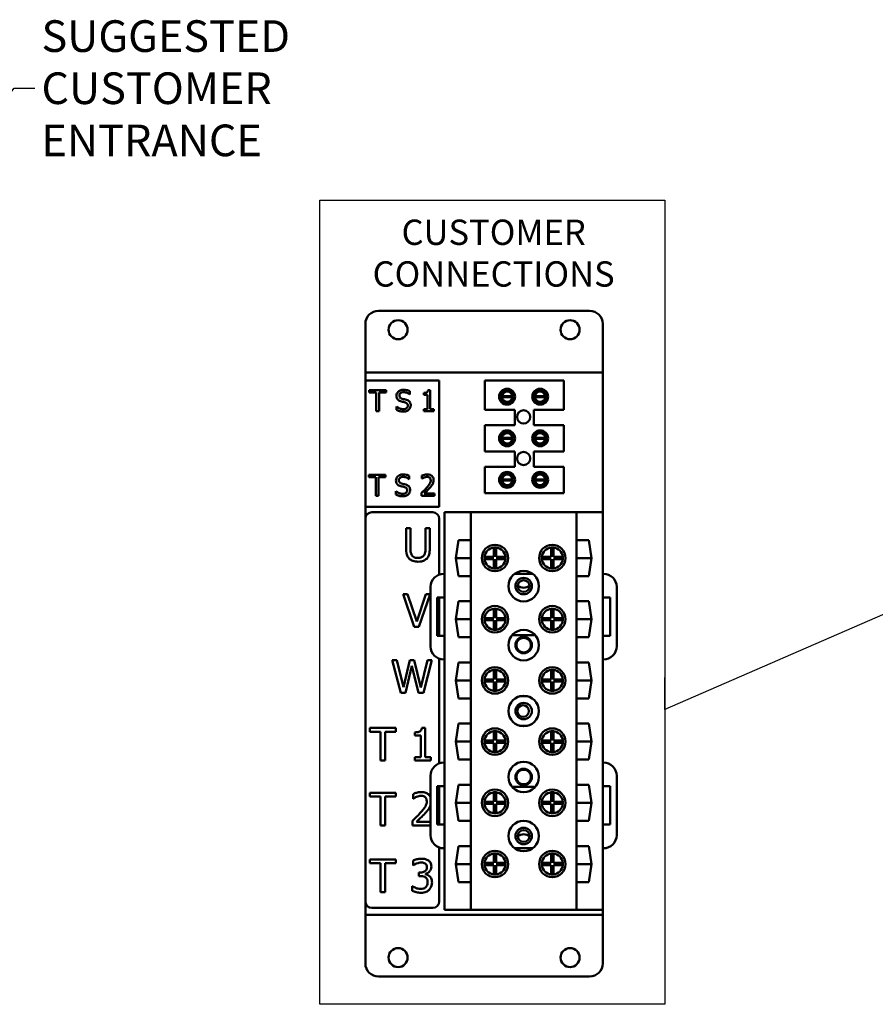
# Model space of a CAD drawing. Units: inches. Extents: x 2.2 to 96.8, y 1.1 to 75.4.
# Drawn here: x 50 to 68.2, y 26.2 to 47.2 of the extents above; entities that cross this region are included whole.
import ezdxf

# ---------------------------------------------------------------- set-up
doc = ezdxf.new("R2010")
doc.units = ezdxf.units.IN
doc.header["$LTSCALE"] = 4.5
doc.header["$MEASUREMENT"] = 0
for name, color, linetype, lineweight in [('Sketch Geometry (ANSI)', 7, 'Continuous', 25), ('Symbol (ANSI)', 7, 'Continuous', 25), ('Visible (ANSI)', 7, 'Continuous', 50)]:
    doc.layers.add(name, color=color, linetype=linetype, lineweight=lineweight)
doc.styles.add('Label Text (ANSI)', font='tahoma.ttf')
doc.styles.add('Note Text (ANSI)', font='tahoma.ttf')
doc.dimstyles.new('Default (ANSI)$7', dxfattribs={"dimscale": 4.5, "dimtxt": 0.15, "dimasz": 0.098425, "dimexe": 0.125, "dimexo": 0.0625, "dimgap": 0.031496, "dimtad": 0, "dimtih": 1, "dimtoh": 1, "dimrnd": 1e-08, "dimzin": 4, "dimdsep": 46, "dimtxsty": 'Label Text (ANSI)', "dimcen": 0.09, "dimdle": 0.393701, "dimclrd": 256, "dimclre": 256, "dimclrt": 256, "dimadec": 0, "dimazin": 1, "dimtfac": 0.8, "dimtofl": 0, "dimtmove": 0, "dimatfit": 3, "dimfxl": 1, "dimtolj": 1, "dimtzin": 4, "dimlwd": -1, "dimlwe": -1, "dimarcsym": 0})

msp = doc.modelspace()

# ---------------------------------------------------------------- linework, layer by layer
at = {"layer": 'Sketch Geometry (ANSI)'}
for p, q in [((56.396, 43.32), (63.757, 43.32)), ((56.396, 26.176), (56.396, 43.32)), ((56.396, 35.252), (56.396, 43.32)), ((63.757, 43.32), (63.757, 26.176)), ((63.757, 26.176), (56.396, 26.176))]:
    msp.add_line(p, q, dxfattribs=at)
at = {"layer": 'Visible (ANSI)'}
for p, q in [((62.151, 40.965), (57.651, 40.965)), ((57.37, 39.788), (57.37, 40.683)), ((62.433, 39.788), (62.433, 40.683)), ((57.37, 39.645), (57.37, 39.788)), ((62.433, 39.645), (62.433, 39.788)), ((57.37, 39.645), (62.433, 39.645)), ((57.37, 39.645), (57.37, 39.48)), ((57.37, 39.48), (57.37, 36.78)), ((58.945, 39.48), (57.37, 39.48)), ((58.945, 36.78), (58.945, 39.48)), ((59.915, 39.48), (61.602, 39.48)), ((59.915, 38.85), (59.915, 39.48)), ((61.602, 39.48), (61.602, 38.85)), ((62.433, 39.645), (62.433, 39.359)), ((57.452, 39.272), (57.452, 39.219)), ((57.814, 39.272), (57.452, 39.272)), ((57.814, 39.219), (57.814, 39.272)), ((58.753, 39.274), (58.706, 39.274)), ((58.753, 38.868), (58.753, 39.274)), ((62.433, 39.359), (62.433, 36.668)), ((57.452, 39.219), (57.603, 39.219)), ((57.603, 39.219), (57.603, 38.822)), ((57.663, 38.822), (57.663, 39.219)), ((57.663, 39.219), (57.814, 39.219)), ((58.315, 39.18), (58.319, 39.18)), ((58.319, 39.18), (58.319, 39.251)), ((58.614, 39.211), (58.614, 39.17)), ((58.614, 39.17), (58.695, 39.17)), ((58.695, 39.17), (58.695, 38.868)), ((60.28, 39.142), (60.504, 39.142)), ((60.504, 39.12), (60.28, 39.12)), ((60.461, 39.249), (60.324, 39.249)), ((60.987, 39.142), (61.211, 39.142)), ((61.211, 39.12), (60.987, 39.12)), ((61.167, 39.249), (61.03, 39.249)), ((58.035, 38.924), (58.031, 38.924)), ((58.031, 38.924), (58.031, 38.849)), ((58.614, 38.868), (58.614, 38.822)), ((58.695, 38.868), (58.614, 38.868)), ((58.833, 38.868), (58.753, 38.868)), ((58.833, 38.822), (58.833, 38.868)), ((60.556, 38.85), (59.915, 38.85)), ((60.324, 39.014), (60.461, 39.014)), ((60.556, 38.526), (60.556, 38.85)), ((60.961, 38.85), (60.961, 38.526)), ((61.602, 38.85), (60.961, 38.85)), ((61.03, 39.014), (61.167, 39.014)), ((57.603, 38.822), (57.663, 38.822)), ((58.614, 38.822), (58.833, 38.822)), ((59.915, 38.526), (60.556, 38.526)), ((59.915, 37.963), (59.915, 38.526)), ((60.961, 38.526), (61.602, 38.526)), ((61.602, 38.526), (61.602, 37.963)), ((60.28, 38.255), (60.504, 38.255)), ((60.504, 38.234), (60.28, 38.234)), ((60.461, 38.362), (60.324, 38.362)), ((60.987, 38.255), (61.211, 38.255)), ((61.211, 38.234), (60.987, 38.234)), ((61.167, 38.362), (61.03, 38.362)), ((60.324, 38.127), (60.461, 38.127)), ((61.03, 38.127), (61.167, 38.127)), ((60.556, 37.963), (59.915, 37.963)), ((60.556, 37.639), (60.556, 37.963)), ((60.961, 37.963), (60.961, 37.639)), ((61.602, 37.963), (60.961, 37.963)), ((59.915, 37.639), (60.556, 37.639)), ((59.915, 37.077), (59.915, 37.639)), ((60.961, 37.639), (61.602, 37.639)), ((61.602, 37.639), (61.602, 37.077)), ((57.802, 37.466), (57.441, 37.466)), ((57.441, 37.466), (57.441, 37.413)), ((57.441, 37.413), (57.592, 37.413)), ((57.592, 37.413), (57.592, 37.016)), ((57.651, 37.016), (57.651, 37.413)), ((57.651, 37.413), (57.802, 37.413)), ((57.802, 37.413), (57.802, 37.466)), ((58.303, 37.373), (58.307, 37.373)), ((58.307, 37.373), (58.307, 37.445)), ((58.576, 37.448), (58.576, 37.384)), ((58.576, 37.384), (58.579, 37.384)), ((60.461, 37.476), (60.324, 37.476)), ((61.167, 37.476), (61.03, 37.476)), ((60.28, 37.369), (60.504, 37.369)), ((60.504, 37.347), (60.28, 37.347)), ((60.324, 37.241), (60.461, 37.241)), ((60.987, 37.369), (61.211, 37.369)), ((61.211, 37.347), (60.987, 37.347)), ((61.03, 37.241), (61.167, 37.241)), ((57.592, 37.016), (57.651, 37.016)), ((58.019, 37.118), (58.019, 37.043)), ((58.023, 37.118), (58.019, 37.118)), ((58.566, 37.08), (58.566, 37.016)), ((58.566, 37.016), (58.844, 37.016)), ((58.844, 37.068), (58.623, 37.068)), ((58.844, 37.016), (58.844, 37.068)), ((61.602, 37.077), (59.915, 37.077)), ((57.37, 36.528), (57.37, 36.78)), ((57.37, 36.78), (58.945, 36.78)), ((58.806, 36.667), (57.51, 36.667)), ((59.058, 36.668), (59.058, 35.356)), ((59.62, 36.668), (59.058, 36.668)), ((61.87, 36.668), (59.62, 36.668)), ((59.62, 36.668), (59.62, 28.19)), ((62.433, 36.668), (61.87, 36.668)), ((61.87, 36.668), (61.87, 28.19)), ((62.433, 36.668), (62.433, 35.356)), ((57.37, 36.528), (57.37, 28.369)), ((58.332, 36.326), (58.24, 36.326)), ((58.24, 36.326), (58.24, 35.891)), ((58.332, 35.891), (58.332, 36.326)), ((58.744, 36.326), (58.652, 36.326)), ((58.652, 36.326), (58.652, 35.889)), ((58.744, 35.891), (58.744, 36.326)), ((58.945, 35.339), (58.945, 36.528)), ((59.3, 35.692), (59.356, 36.075)), ((59.356, 36.075), (59.616, 36.075)), ((59.616, 36.075), (59.616, 35.308)), ((60.112, 35.714), (60.112, 35.916)), ((60.157, 35.916), (60.157, 35.714)), ((61.334, 35.714), (61.334, 35.916)), ((61.379, 35.916), (61.379, 35.714)), ((61.875, 36.075), (62.134, 36.075)), ((61.875, 35.308), (61.875, 36.075)), ((62.134, 36.075), (62.19, 35.692)), ((59.616, 35.692), (59.3, 35.692)), ((59.356, 35.308), (59.3, 35.692)), ((59.91, 35.714), (60.112, 35.714)), ((60.157, 35.714), (60.358, 35.714)), ((61.132, 35.714), (61.334, 35.714)), ((61.379, 35.714), (61.58, 35.714)), ((62.19, 35.692), (61.875, 35.692)), ((62.19, 35.692), (62.134, 35.308)), ((60.112, 35.669), (59.91, 35.669)), ((60.112, 35.468), (60.112, 35.669)), ((60.358, 35.669), (60.157, 35.669)), ((60.157, 35.669), (60.157, 35.468)), ((61.334, 35.669), (61.132, 35.669)), ((61.334, 35.468), (61.334, 35.669)), ((61.58, 35.669), (61.379, 35.669)), ((61.379, 35.669), (61.379, 35.468)), ((59.058, 35.356), (59.042, 35.356)), ((59.058, 35.356), (59.058, 34.85)), ((59.616, 35.308), (59.356, 35.308)), ((60.55, 35.353), (60.941, 35.353)), ((62.134, 35.308), (61.875, 35.308)), ((62.448, 35.356), (62.433, 35.356)), ((62.433, 35.356), (62.433, 34.85)), ((58.761, 35.075), (58.761, 33.808)), ((62.73, 33.809), (62.73, 35.075)), ((58.173, 34.92), (58.413, 34.222)), ((58.272, 34.92), (58.173, 34.92)), ((58.465, 34.341), (58.272, 34.92)), ((58.659, 34.92), (58.465, 34.341)), ((58.513, 34.222), (58.753, 34.92)), ((58.753, 34.92), (58.659, 34.92)), ((58.9, 34.033), (58.9, 34.85)), ((58.9, 34.85), (59.058, 34.85)), ((58.945, 34.033), (58.945, 34.85)), ((59.058, 34.85), (59.058, 34.033)), ((59.3, 34.387), (59.356, 34.77)), ((59.356, 34.77), (59.616, 34.77)), ((59.616, 34.77), (59.616, 34.003)), ((61.875, 34.003), (61.875, 34.77)), ((61.875, 34.77), (62.134, 34.77)), ((62.134, 34.77), (62.19, 34.387)), ((62.433, 34.85), (62.59, 34.85)), ((62.433, 34.85), (62.433, 34.034)), ((62.59, 34.85), (62.59, 34.034)), ((60.112, 34.409), (60.112, 34.611)), ((60.157, 34.611), (60.157, 34.409)), ((61.334, 34.409), (61.334, 34.611)), ((61.379, 34.611), (61.379, 34.409)), ((58.413, 34.222), (58.513, 34.222)), ((59.616, 34.387), (59.3, 34.387)), ((59.356, 34.003), (59.3, 34.387)), ((59.91, 34.409), (60.112, 34.409)), ((60.112, 34.364), (59.91, 34.364)), ((60.112, 34.163), (60.112, 34.364)), ((60.157, 34.409), (60.358, 34.409)), ((60.358, 34.364), (60.157, 34.364)), ((60.157, 34.364), (60.157, 34.163)), ((61.132, 34.409), (61.334, 34.409)), ((61.334, 34.364), (61.132, 34.364)), ((61.334, 34.163), (61.334, 34.364)), ((61.379, 34.409), (61.58, 34.409)), ((61.58, 34.364), (61.379, 34.364)), ((61.379, 34.364), (61.379, 34.163)), ((62.19, 34.387), (61.875, 34.387)), ((62.19, 34.387), (62.134, 34.003)), ((59.058, 34.033), (58.9, 34.033)), ((59.058, 34.033), (59.058, 33.527)), ((60.499, 34.048), (60.991, 34.048)), ((62.59, 34.034), (62.433, 34.034)), ((62.433, 34.034), (62.433, 33.527)), ((59.616, 34.003), (59.356, 34.003)), ((62.134, 34.003), (61.875, 34.003)), ((58.041, 33.514), (57.945, 33.514)), ((57.945, 33.514), (58.123, 32.816)), ((58.181, 32.935), (58.041, 33.514)), ((58.32, 33.514), (58.181, 32.935)), ((58.226, 32.816), (58.364, 33.395)), ((58.414, 33.514), (58.32, 33.514)), ((58.364, 33.395), (58.506, 32.816)), ((58.555, 32.929), (58.414, 33.514)), ((58.694, 33.514), (58.555, 32.929)), ((58.61, 32.816), (58.785, 33.514)), ((58.785, 33.514), (58.694, 33.514)), ((58.945, 31.314), (58.945, 33.544)), ((59.042, 33.527), (59.058, 33.527)), ((59.058, 33.527), (59.058, 31.331)), ((59.3, 33.082), (59.356, 33.465)), ((59.356, 33.465), (59.616, 33.465)), ((59.616, 33.465), (59.616, 32.698)), ((61.875, 32.698), (61.875, 33.465)), ((61.875, 33.465), (62.134, 33.465)), ((62.134, 33.465), (62.19, 33.082)), ((62.433, 33.527), (62.448, 33.527)), ((62.433, 33.527), (62.433, 31.331)), ((60.112, 33.104), (60.112, 33.306)), ((60.157, 33.306), (60.157, 33.104)), ((61.334, 33.104), (61.334, 33.306)), ((61.379, 33.306), (61.379, 33.104)), ((59.616, 33.082), (59.3, 33.082)), ((59.356, 32.698), (59.3, 33.082)), ((59.91, 33.104), (60.112, 33.104)), ((60.112, 33.059), (59.91, 33.059)), ((60.112, 32.858), (60.112, 33.059)), ((60.157, 33.104), (60.358, 33.104)), ((60.358, 33.059), (60.157, 33.059)), ((60.157, 33.059), (60.157, 32.858)), ((61.132, 33.104), (61.334, 33.104)), ((61.334, 33.059), (61.132, 33.059)), ((61.334, 32.858), (61.334, 33.059)), ((61.379, 33.104), (61.58, 33.104)), ((61.58, 33.059), (61.379, 33.059)), ((61.379, 33.059), (61.379, 32.858)), ((62.19, 33.082), (61.875, 33.082)), ((62.19, 33.082), (62.134, 32.698)), ((58.123, 32.816), (58.226, 32.816)), ((58.506, 32.816), (58.61, 32.816)), ((59.616, 32.698), (59.356, 32.698)), ((60.66, 32.743), (60.83, 32.743)), ((62.134, 32.698), (61.875, 32.698)), ((59.3, 31.777), (59.356, 32.16)), ((59.356, 32.16), (59.616, 32.16)), ((59.616, 32.16), (59.616, 31.393)), ((61.875, 31.393), (61.875, 32.16)), ((61.875, 32.16), (62.134, 32.16)), ((62.134, 32.16), (62.19, 31.777)), ((58.023, 32.07), (57.462, 32.07)), ((57.462, 32.07), (57.462, 31.988)), ((57.462, 31.988), (57.696, 31.988)), ((57.696, 31.988), (57.696, 31.373)), ((57.789, 31.373), (57.789, 31.988)), ((57.789, 31.988), (58.023, 31.988)), ((58.023, 31.988), (58.023, 32.07)), ((58.428, 31.975), (58.428, 31.911)), ((58.645, 32.072), (58.572, 32.072)), ((58.645, 31.444), (58.645, 32.072)), ((60.112, 31.799), (60.112, 32.001)), ((60.157, 32.001), (60.157, 31.799)), ((60.66, 32.115), (60.83, 32.115)), ((61.334, 31.799), (61.334, 32.001)), ((61.379, 32.001), (61.379, 31.799)), ((58.428, 31.911), (58.555, 31.911)), ((58.555, 31.911), (58.555, 31.444)), ((59.616, 31.777), (59.3, 31.777)), ((59.356, 31.393), (59.3, 31.777)), ((59.91, 31.799), (60.112, 31.799)), ((60.112, 31.754), (59.91, 31.754)), ((60.112, 31.553), (60.112, 31.754)), ((60.157, 31.799), (60.358, 31.799)), ((60.358, 31.754), (60.157, 31.754)), ((60.157, 31.754), (60.157, 31.553)), ((61.132, 31.799), (61.334, 31.799)), ((61.334, 31.754), (61.132, 31.754)), ((61.334, 31.553), (61.334, 31.754)), ((61.379, 31.799), (61.58, 31.799)), ((61.58, 31.754), (61.379, 31.754)), ((61.379, 31.754), (61.379, 31.553)), ((62.19, 31.777), (61.875, 31.777)), ((62.19, 31.777), (62.134, 31.393)), ((57.696, 31.373), (57.789, 31.373)), ((58.428, 31.444), (58.428, 31.373)), ((58.555, 31.444), (58.428, 31.444)), ((58.428, 31.373), (58.769, 31.373)), ((58.769, 31.444), (58.645, 31.444)), ((58.769, 31.373), (58.769, 31.444)), ((59.058, 31.331), (59.042, 31.331)), ((59.058, 31.331), (59.058, 29.502)), ((59.616, 31.393), (59.356, 31.393)), ((62.134, 31.393), (61.875, 31.393)), ((62.448, 31.331), (62.433, 31.331)), ((62.433, 31.331), (62.433, 30.825)), ((58.761, 31.05), (58.761, 29.783)), ((62.73, 29.783), (62.73, 31.05)), ((58.023, 30.687), (57.462, 30.687)), ((57.462, 30.687), (57.462, 30.604)), ((58.023, 30.604), (58.023, 30.687)), ((58.388, 30.659), (58.388, 30.56)), ((58.898, 30.008), (58.898, 30.825)), ((58.898, 30.825), (59.056, 30.825)), ((58.945, 30.008), (58.945, 30.825)), ((59.056, 30.825), (59.056, 30.008)), ((59.3, 30.472), (59.356, 30.855)), ((59.356, 30.855), (59.616, 30.855)), ((59.616, 30.855), (59.616, 30.088)), ((60.112, 30.494), (60.112, 30.696)), ((60.157, 30.696), (60.157, 30.494)), ((60.499, 30.81), (60.991, 30.81)), ((61.334, 30.494), (61.334, 30.696)), ((61.379, 30.696), (61.379, 30.494)), ((61.875, 30.088), (61.875, 30.855)), ((61.875, 30.855), (62.134, 30.855)), ((62.134, 30.855), (62.19, 30.472)), ((62.433, 30.825), (62.59, 30.825)), ((62.433, 30.825), (62.433, 30.008)), ((62.59, 30.825), (62.59, 30.008)), ((57.462, 30.604), (57.696, 30.604)), ((57.696, 30.604), (57.696, 29.989)), ((57.789, 29.989), (57.789, 30.604)), ((57.789, 30.604), (58.023, 30.604)), ((58.388, 30.56), (58.393, 30.56)), ((59.616, 30.472), (59.3, 30.472)), ((59.356, 30.088), (59.3, 30.472)), ((59.91, 30.494), (60.112, 30.494)), ((60.112, 30.449), (59.91, 30.449)), ((60.112, 30.248), (60.112, 30.449)), ((60.157, 30.494), (60.358, 30.494)), ((60.358, 30.449), (60.157, 30.449)), ((60.157, 30.449), (60.157, 30.248)), ((61.132, 30.494), (61.334, 30.494)), ((61.334, 30.449), (61.132, 30.449)), ((61.334, 30.248), (61.334, 30.449)), ((61.379, 30.494), (61.58, 30.494)), ((61.58, 30.449), (61.379, 30.449)), ((61.379, 30.449), (61.379, 30.248)), ((62.19, 30.472), (61.875, 30.472)), ((62.19, 30.472), (62.134, 30.088)), ((58.373, 30.088), (58.373, 29.989)), ((58.761, 30.07), (58.461, 30.07)), ((59.616, 30.088), (59.356, 30.088)), ((62.134, 30.088), (61.875, 30.088)), ((57.696, 29.989), (57.789, 29.989)), ((58.373, 29.989), (58.761, 29.989)), ((59.056, 30.008), (58.898, 30.008)), ((62.59, 30.008), (62.433, 30.008)), ((62.433, 30.008), (62.433, 29.502)), ((58.945, 28.369), (58.945, 29.519)), ((59.042, 29.502), (59.058, 29.502)), ((59.058, 29.502), (59.058, 28.19)), ((59.3, 29.167), (59.356, 29.55)), ((59.356, 29.55), (59.616, 29.55)), ((59.616, 29.55), (59.616, 28.783)), ((60.55, 29.505), (60.941, 29.505)), ((61.875, 28.783), (61.875, 29.55)), ((61.875, 29.55), (62.134, 29.55)), ((62.134, 29.55), (62.19, 29.167)), ((62.433, 29.502), (62.448, 29.502)), ((62.433, 29.502), (62.433, 28.19)), ((58.023, 29.266), (57.462, 29.266)), ((57.462, 29.266), (57.462, 29.183)), ((57.462, 29.183), (57.696, 29.183)), ((57.696, 29.183), (57.696, 28.568)), ((57.789, 28.568), (57.789, 29.183)), ((57.789, 29.183), (58.023, 29.183)), ((58.023, 29.183), (58.023, 29.266)), ((58.387, 29.238), (58.387, 29.139)), ((59.91, 29.189), (60.112, 29.189)), ((60.112, 29.189), (60.112, 29.391)), ((60.157, 29.391), (60.157, 29.189)), ((60.157, 29.189), (60.358, 29.189)), ((61.132, 29.189), (61.334, 29.189)), ((61.334, 29.189), (61.334, 29.391)), ((61.379, 29.391), (61.379, 29.189)), ((61.379, 29.189), (61.58, 29.189)), ((58.387, 29.139), (58.392, 29.139)), ((58.541, 28.986), (58.51, 28.986)), ((58.51, 28.986), (58.51, 28.908)), ((59.616, 29.167), (59.3, 29.167)), ((59.356, 28.783), (59.3, 29.167)), ((60.112, 29.144), (59.91, 29.144)), ((60.112, 28.943), (60.112, 29.144)), ((60.358, 29.144), (60.157, 29.144)), ((60.157, 29.144), (60.157, 28.943)), ((61.334, 29.144), (61.132, 29.144)), ((61.334, 28.943), (61.334, 29.144)), ((61.58, 29.144), (61.379, 29.144)), ((61.379, 29.144), (61.379, 28.943)), ((62.19, 29.167), (61.875, 29.167)), ((62.19, 29.167), (62.134, 28.783)), ((58.51, 28.908), (58.549, 28.908)), ((58.649, 28.949), (58.649, 28.956)), ((59.616, 28.783), (59.356, 28.783)), ((62.134, 28.783), (61.875, 28.783)), ((57.696, 28.568), (57.789, 28.568)), ((58.374, 28.696), (58.367, 28.696)), ((58.367, 28.696), (58.367, 28.597)), ((57.37, 28.087), (57.37, 28.369)), ((57.51, 28.23), (58.806, 28.23)), ((59.058, 28.19), (59.62, 28.19)), ((59.62, 28.19), (61.87, 28.19)), ((61.87, 28.19), (62.433, 28.19)), ((62.433, 28.087), (62.433, 28.19)), ((57.37, 28.087), (57.37, 27.944)), ((62.433, 28.087), (57.37, 28.087)), ((57.37, 27.944), (57.37, 27.048)), ((62.433, 28.087), (62.433, 27.944)), ((62.433, 27.944), (62.433, 27.048)), ((57.651, 26.767), (62.151, 26.767))]:
    msp.add_line(p, q, dxfattribs=at)
for centre, radius in [((58.068, 40.56), 0.203), ((61.735, 40.56), 0.203), ((60.392, 39.131), 0.169), ((60.392, 39.131), 0.136), ((61.098, 39.131), 0.169), ((61.098, 39.131), 0.136), ((60.745, 38.7), 0.141), ((60.392, 38.245), 0.169), ((60.392, 38.245), 0.136), ((61.098, 38.245), 0.169), ((61.098, 38.245), 0.136), ((60.745, 37.813), 0.141), ((60.392, 37.358), 0.169), ((60.392, 37.358), 0.136), ((61.098, 37.358), 0.169), ((61.098, 37.358), 0.136), ((60.134, 35.692), 0.282), ((61.356, 35.692), 0.282), ((60.745, 35.093), 0.325), ((60.745, 35.093), 0.175), ((60.745, 35.093), 0.124), ((60.134, 34.387), 0.282), ((61.356, 34.387), 0.282), ((60.745, 33.835), 0.325), ((60.745, 33.835), 0.175), ((60.745, 33.835), 0.155), ((60.134, 33.082), 0.282), ((61.356, 33.082), 0.282), ((60.745, 32.429), 0.325), ((60.745, 32.429), 0.175), ((60.734, 32.429), 0.124), ((60.134, 31.777), 0.282), ((61.356, 31.777), 0.282), ((60.745, 31.023), 0.325), ((60.745, 31.023), 0.175), ((60.745, 31.023), 0.155), ((60.134, 30.472), 0.282), ((61.356, 30.472), 0.282), ((60.745, 29.765), 0.325), ((60.745, 29.765), 0.175), ((60.745, 29.765), 0.124), ((60.134, 29.167), 0.282), ((61.356, 29.167), 0.282), ((58.068, 27.172), 0.203), ((61.735, 27.172), 0.203)]:
    msp.add_circle(centre, radius, dxfattribs=at)
for centre, radius, start, end in [((57.651, 40.683), 0.281, 90, 180), ((62.151, 40.683), 0.281, 0, 90), ((60.392, 39.131), 0.112, 5.4833, 174.5167), ((60.392, 39.131), 0.112, 174.5167, 185.4833), ((60.392, 39.131), 0.112, 185.4833, 354.5167), ((60.392, 39.131), 0.112, 354.5167, 5.4833), ((61.099, 39.131), 0.112, 174.5167, 185.4833), ((61.099, 39.131), 0.112, 5.4833, 174.5167), ((61.099, 39.131), 0.112, 185.4833, 354.5167), ((61.099, 39.131), 0.112, 354.5167, 5.4833), ((60.392, 38.245), 0.112, 5.4833, 174.5167), ((60.392, 38.245), 0.112, 174.5167, 185.4833), ((60.392, 38.245), 0.112, 185.4833, 354.5167), ((60.392, 38.245), 0.112, 354.5167, 5.4833), ((61.099, 38.245), 0.112, 174.5167, 185.4833), ((61.099, 38.245), 0.112, 5.4833, 174.5167), ((61.099, 38.245), 0.112, 185.4833, 354.5167), ((61.099, 38.245), 0.112, 354.5167, 5.4833), ((60.392, 37.358), 0.112, 5.4833, 174.5167), ((61.099, 37.358), 0.112, 5.4833, 174.5167), ((60.392, 37.358), 0.112, 174.5167, 185.4833), ((60.392, 37.358), 0.112, 185.4833, 354.5167), ((60.392, 37.358), 0.112, 354.5167, 5.4833), ((61.099, 37.358), 0.112, 174.5167, 185.4833), ((61.099, 37.358), 0.112, 185.4833, 354.5167), ((61.099, 37.358), 0.112, 354.5167, 5.4833), ((57.51, 36.528), 0.139, 90, 180), ((58.806, 36.528), 0.139, 0, 90), ((60.134, 35.692), 0.225, 95.7392, 174.2608), ((60.134, 35.692), 0.225, 84.2608, 95.7392), ((60.134, 35.692), 0.225, 5.7392, 84.2608), ((61.356, 35.692), 0.225, 95.7392, 174.2608), ((61.356, 35.692), 0.225, 84.2608, 95.7392), ((61.356, 35.692), 0.225, 5.7392, 84.2608), ((60.134, 35.692), 0.225, 174.2608, 185.7392), ((60.134, 35.692), 0.225, 354.2608, 5.7392), ((61.356, 35.692), 0.225, 174.2608, 185.7392), ((61.356, 35.692), 0.225, 354.2608, 5.7392), ((60.134, 35.692), 0.225, 185.7392, 264.2608), ((60.134, 35.692), 0.225, 275.7392, 354.2608), ((61.356, 35.692), 0.225, 185.7392, 264.2608), ((61.356, 35.692), 0.225, 275.7392, 354.2608), ((59.042, 35.075), 0.281, 90, 180), ((60.134, 35.692), 0.225, 264.2608, 275.7392), ((61.356, 35.692), 0.225, 264.2608, 275.7392), ((62.448, 35.075), 0.281, 0, 90), ((60.745, 35.242), 0.184, 228.0887, 311.9113), ((60.134, 34.387), 0.225, 95.7392, 174.2608), ((60.134, 34.387), 0.225, 84.2608, 95.7392), ((60.134, 34.387), 0.225, 5.7392, 84.2608), ((61.356, 34.387), 0.225, 95.7392, 174.2608), ((61.356, 34.387), 0.225, 84.2608, 95.7392), ((61.356, 34.387), 0.225, 5.7392, 84.2608), ((60.134, 34.387), 0.225, 174.2608, 185.7392), ((60.134, 34.387), 0.225, 185.7392, 264.2608), ((60.134, 34.387), 0.225, 275.7392, 354.2608), ((60.134, 34.387), 0.225, 354.2608, 5.7392), ((61.356, 34.387), 0.225, 174.2608, 185.7392), ((61.356, 34.387), 0.225, 185.7392, 264.2608), ((61.356, 34.387), 0.225, 275.7392, 354.2608), ((61.356, 34.387), 0.225, 354.2608, 5.7392), ((60.134, 34.387), 0.225, 264.2608, 275.7392), ((61.356, 34.387), 0.225, 264.2608, 275.7392), ((59.042, 33.808), 0.281, 180, 270), ((62.448, 33.809), 0.281, 270, 0), ((60.134, 33.082), 0.225, 95.7392, 174.2608), ((60.134, 33.082), 0.225, 84.2608, 95.7392), ((60.134, 33.082), 0.225, 5.7392, 84.2608), ((61.356, 33.082), 0.225, 95.7392, 174.2608), ((61.356, 33.082), 0.225, 84.2608, 95.7392), ((61.356, 33.082), 0.225, 5.7392, 84.2608), ((60.134, 33.082), 0.225, 174.2608, 185.7392), ((60.134, 33.082), 0.225, 185.7392, 264.2608), ((60.134, 33.082), 0.225, 275.7392, 354.2608), ((60.134, 33.082), 0.225, 354.2608, 5.7392), ((61.356, 33.082), 0.225, 174.2608, 185.7392), ((61.356, 33.082), 0.225, 185.7392, 264.2608), ((61.356, 33.082), 0.225, 275.7392, 354.2608), ((61.356, 33.082), 0.225, 354.2608, 5.7392), ((60.134, 33.082), 0.225, 264.2608, 275.7392), ((61.356, 33.082), 0.225, 264.2608, 275.7392), ((60.134, 31.777), 0.225, 95.7392, 174.2608), ((60.134, 31.777), 0.225, 84.2608, 95.7392), ((60.134, 31.777), 0.225, 5.7392, 84.2608), ((61.356, 31.777), 0.225, 95.7392, 174.2608), ((61.356, 31.777), 0.225, 84.2608, 95.7392), ((61.356, 31.777), 0.225, 5.7392, 84.2608), ((60.134, 31.777), 0.225, 174.2608, 185.7392), ((60.134, 31.777), 0.225, 185.7392, 264.2608), ((60.134, 31.777), 0.225, 275.7392, 354.2608), ((60.134, 31.777), 0.225, 354.2608, 5.7392), ((61.356, 31.777), 0.225, 174.2608, 185.7392), ((61.356, 31.777), 0.225, 185.7392, 264.2608), ((61.356, 31.777), 0.225, 275.7392, 354.2608), ((61.356, 31.777), 0.225, 354.2608, 5.7392), ((60.134, 31.777), 0.225, 264.2608, 275.7392), ((61.356, 31.777), 0.225, 264.2608, 275.7392), ((59.042, 31.05), 0.281, 90, 180), ((62.448, 31.05), 0.281, 0, 90), ((60.134, 30.472), 0.225, 95.7392, 174.2608), ((60.134, 30.472), 0.225, 84.2608, 95.7392), ((60.134, 30.472), 0.225, 5.7392, 84.2608), ((61.356, 30.472), 0.225, 95.7392, 174.2608), ((61.356, 30.472), 0.225, 84.2608, 95.7392), ((61.356, 30.472), 0.225, 5.7392, 84.2608), ((60.134, 30.472), 0.225, 174.2608, 185.7392), ((60.134, 30.472), 0.225, 185.7392, 264.2608), ((60.134, 30.472), 0.225, 275.7392, 354.2608), ((60.134, 30.472), 0.225, 354.2608, 5.7392), ((61.356, 30.472), 0.225, 174.2608, 185.7392), ((61.356, 30.472), 0.225, 185.7392, 264.2608), ((61.356, 30.472), 0.225, 275.7392, 354.2608), ((61.356, 30.472), 0.225, 354.2608, 5.7392), ((60.134, 30.472), 0.225, 264.2608, 275.7392), ((61.356, 30.472), 0.225, 264.2608, 275.7392), ((59.042, 29.783), 0.281, 180, 270), ((60.745, 29.617), 0.185, 48.0887, 131.9113), ((62.448, 29.783), 0.281, 270, 0), ((60.134, 29.167), 0.225, 174.2608, 185.7392), ((60.134, 29.167), 0.225, 95.7392, 174.2608), ((60.134, 29.167), 0.225, 84.2608, 95.7392), ((60.134, 29.167), 0.225, 5.7392, 84.2608), ((60.134, 29.167), 0.225, 354.2608, 5.7392), ((61.356, 29.167), 0.225, 174.2608, 185.7392), ((61.356, 29.167), 0.225, 95.7392, 174.2608), ((61.356, 29.167), 0.225, 84.2608, 95.7392), ((61.356, 29.167), 0.225, 5.7392, 84.2608), ((61.356, 29.167), 0.225, 354.2608, 5.7392), ((60.134, 29.167), 0.225, 185.7392, 264.2608), ((60.134, 29.167), 0.225, 275.7392, 354.2608), ((61.356, 29.167), 0.225, 185.7392, 264.2608), ((61.356, 29.167), 0.225, 275.7392, 354.2608), ((60.134, 29.167), 0.225, 264.2608, 275.7392), ((61.356, 29.167), 0.225, 264.2608, 275.7392), ((57.51, 28.369), 0.139, 180, 270), ((58.806, 28.369), 0.139, 270, 0), ((57.651, 27.048), 0.281, 180, 270), ((62.151, 27.048), 0.281, 270, 0)]:
    msp.add_arc(centre, radius, start, end, dxfattribs=at)
for points, knots in [([(58.185, 39.28), (58.172, 39.28), (58.159, 39.279), (58.134, 39.274), (58.123, 39.271), (58.091, 39.256), (58.076, 39.244), (58.057, 39.224), (58.049, 39.211), (58.037, 39.183), (58.034, 39.168), (58.034, 39.152)], [-0.1988079, -0.1988079, -0.1988079, -0.1988079, -0.1731077, -0.1731077, -0.149332, -0.149332, -0.1042276, -0.1042276, -0.0539146, -0.0539146, 0, 0, 0, 0]), ([(58.319, 39.251), (58.296, 39.263), (58.274, 39.269), (58.233, 39.278), (58.209, 39.28), (58.185, 39.28)], [-0.1407832, -0.1407832, -0.1407832, -0.1407832, -0.0813648, -0.0813648, 0, 0, 0, 0]), ([(58.706, 39.274), (58.706, 39.268), (58.705, 39.262), (58.702, 39.251), (58.7, 39.246), (58.695, 39.236), (58.691, 39.232), (58.684, 39.226), (58.679, 39.222), (58.652, 39.213), (58.633, 39.211), (58.614, 39.211)], [-0.3351461, -0.3351461, -0.3351461, -0.3351461, -0.2542411, -0.2542411, -0.1844098, -0.1844098, -0.1087266, -0.1087266, -0.0651123, -0.0651123, 0, 0, 0, 0]), ([(58.034, 39.152), (58.034, 39.127), (58.039, 39.113), (58.047, 39.092), (58.054, 39.08), (58.063, 39.07)], [-0.07437929, -0.07437929, -0.07437929, -0.07437929, -0.04672, -0.04672, 0, 0, 0, 0]), ([(58.063, 39.07), (58.077, 39.056), (58.09, 39.049), (58.109, 39.039), (58.123, 39.034), (58.138, 39.031)], [-0.07381896, -0.07381896, -0.07381896, -0.07381896, -0.05014769, -0.05014769, 0, 0, 0, 0]), ([(58.096, 39.158), (58.096, 39.162), (58.097, 39.167), (58.099, 39.176), (58.1, 39.18), (58.105, 39.191), (58.109, 39.198), (58.122, 39.21), (58.131, 39.216), (58.158, 39.227), (58.174, 39.229), (58.189, 39.229)], [-0.1825608, -0.1825608, -0.1825608, -0.1825608, -0.1600214, -0.1600214, -0.1385786, -0.1385786, -0.0979347, -0.0979347, -0.0532811, -0.0532811, 0, 0, 0, 0]), ([(58.155, 39.088), (58.147, 39.09), (58.139, 39.093), (58.125, 39.101), (58.119, 39.105), (58.11, 39.114), (58.105, 39.12), (58.098, 39.138), (58.096, 39.148), (58.096, 39.158)], [-0.1519941, -0.1519941, -0.1519941, -0.1519941, -0.1058025, -0.1058025, -0.0649935, -0.0649935, -0.0332709, -0.0332709, 0, 0, 0, 0]), ([(58.247, 39.064), (58.229, 39.07), (58.208, 39.075), (58.187, 39.08), (58.17, 39.084), (58.155, 39.088)], [-0.07391536, -0.07391536, -0.07391536, -0.07391536, -0.05197274, -0.05197274, 0, 0, 0, 0]), ([(58.189, 39.229), (58.202, 39.229), (58.215, 39.227), (58.243, 39.221), (58.255, 39.216), (58.281, 39.204), (58.3, 39.194), (58.315, 39.18)], [-0.1200988, -0.1200988, -0.1200988, -0.1200988, -0.0980063, -0.0980063, -0.0694678, -0.0694678, 0, 0, 0, 0]), ([(58.337, 38.951), (58.337, 38.961), (58.336, 38.972), (58.331, 38.992), (58.327, 39.001), (58.314, 39.024), (58.305, 39.034), (58.282, 39.051), (58.265, 39.059), (58.247, 39.064)], [-0.1362496, -0.1362496, -0.1362496, -0.1362496, -0.1148948, -0.1148948, -0.0951587, -0.0951587, -0.062446, -0.062446, 0, 0, 0, 0]), ([(58.031, 38.849), (58.052, 38.839), (58.073, 38.831), (58.122, 38.817), (58.151, 38.814), (58.178, 38.814)], [-0.1703455, -0.1703455, -0.1703455, -0.1703455, -0.0924988, -0.0924988, 0, 0, 0, 0]), ([(58.174, 38.866), (58.146, 38.866), (58.121, 38.874), (58.077, 38.892), (58.055, 38.906), (58.035, 38.924)], [-0.1589162, -0.1589162, -0.1589162, -0.1589162, -0.0913258, -0.0913258, 0, 0, 0, 0]), ([(58.138, 39.031), (58.152, 39.027), (58.166, 39.023), (58.193, 39.017), (58.206, 39.014), (58.219, 39.01)], [-0.09409362, -0.09409362, -0.09409362, -0.09409362, -0.04390367, -0.04390367, 0, 0, 0, 0]), ([(58.274, 38.941), (58.274, 38.936), (58.274, 38.93), (58.272, 38.92), (58.27, 38.915), (58.264, 38.902), (58.259, 38.895), (58.246, 38.884), (58.237, 38.878), (58.209, 38.868), (58.191, 38.866), (58.174, 38.866)], [-0.214442, -0.214442, -0.214442, -0.214442, -0.1830824, -0.1830824, -0.1535338, -0.1535338, -0.1029228, -0.1029228, -0.0568068, -0.0568068, 0, 0, 0, 0]), ([(58.178, 38.814), (58.217, 38.814), (58.238, 38.821), (58.265, 38.832), (58.281, 38.842), (58.296, 38.855)], [-0.09978213, -0.09978213, -0.09978213, -0.09978213, -0.06602817, -0.06602817, 0, 0, 0, 0]), ([(58.219, 39.01), (58.227, 39.008), (58.234, 39.005), (58.247, 38.998), (58.253, 38.994), (58.261, 38.985), (58.266, 38.979), (58.273, 38.961), (58.274, 38.951), (58.274, 38.941)], [-0.1529706, -0.1529706, -0.1529706, -0.1529706, -0.1060796, -0.1060796, -0.0659095, -0.0659095, -0.0338754, -0.0338754, 0, 0, 0, 0]), ([(58.296, 38.855), (58.303, 38.861), (58.308, 38.868), (58.319, 38.883), (58.323, 38.892), (58.333, 38.917), (58.337, 38.933), (58.337, 38.951)], [-0.1219207, -0.1219207, -0.1219207, -0.1219207, -0.0908642, -0.0908642, -0.0589478, -0.0589478, 0, 0, 0, 0]), ([(58.174, 37.474), (58.16, 37.474), (58.147, 37.473), (58.122, 37.468), (58.111, 37.464), (58.079, 37.45), (58.065, 37.437), (58.045, 37.417), (58.037, 37.405), (58.025, 37.377), (58.022, 37.361), (58.022, 37.345)], [-0.1988079, -0.1988079, -0.1988079, -0.1988079, -0.1731077, -0.1731077, -0.149332, -0.149332, -0.1042276, -0.1042276, -0.0539146, -0.0539146, 0, 0, 0, 0]), ([(58.085, 37.351), (58.085, 37.356), (58.085, 37.36), (58.087, 37.369), (58.088, 37.373), (58.093, 37.385), (58.098, 37.391), (58.11, 37.403), (58.119, 37.409), (58.146, 37.42), (58.162, 37.422), (58.178, 37.422)], [-0.1825608, -0.1825608, -0.1825608, -0.1825608, -0.1600214, -0.1600214, -0.1385786, -0.1385786, -0.0979347, -0.0979347, -0.0532811, -0.0532811, 0, 0, 0, 0]), ([(58.307, 37.445), (58.284, 37.456), (58.262, 37.463), (58.222, 37.472), (58.198, 37.474), (58.174, 37.474)], [-0.1407832, -0.1407832, -0.1407832, -0.1407832, -0.0813648, -0.0813648, 0, 0, 0, 0]), ([(58.178, 37.422), (58.19, 37.422), (58.203, 37.421), (58.231, 37.415), (58.243, 37.41), (58.27, 37.398), (58.288, 37.387), (58.303, 37.373)], [-0.1200988, -0.1200988, -0.1200988, -0.1200988, -0.0980063, -0.0980063, -0.0694678, -0.0694678, 0, 0, 0, 0]), ([(58.691, 37.475), (58.662, 37.475), (58.638, 37.469), (58.609, 37.462), (58.59, 37.455), (58.576, 37.448)], [-0.08458265, -0.08458265, -0.08458265, -0.08458265, -0.05453529, -0.05453529, 0, 0, 0, 0]), ([(58.579, 37.384), (58.585, 37.389), (58.592, 37.393), (58.606, 37.401), (58.614, 37.406), (58.623, 37.409)], [-0.05697563, -0.05697563, -0.05697563, -0.05697563, -0.03122654, -0.03122654, 0, 0, 0, 0]), ([(58.623, 37.409), (58.637, 37.415), (58.649, 37.418), (58.665, 37.422), (58.676, 37.423), (58.687, 37.423)], [-0.05406431, -0.05406431, -0.05406431, -0.05406431, -0.03715337, -0.03715337, 0, 0, 0, 0]), ([(58.687, 37.423), (58.701, 37.423), (58.711, 37.421), (58.727, 37.415), (58.735, 37.411), (58.742, 37.405)], [-0.055673, -0.055673, -0.055673, -0.055673, -0.03125116, -0.03125116, 0, 0, 0, 0]), ([(58.825, 37.352), (58.825, 37.361), (58.824, 37.371), (58.821, 37.389), (58.819, 37.398), (58.809, 37.419), (58.801, 37.431), (58.783, 37.449), (58.771, 37.458), (58.733, 37.473), (58.712, 37.475), (58.691, 37.475)], [-0.3199847, -0.3199847, -0.3199847, -0.3199847, -0.2660022, -0.2660022, -0.2162529, -0.2162529, -0.1354031, -0.1354031, -0.071199, -0.071199, 0, 0, 0, 0]), ([(58.742, 37.405), (58.745, 37.402), (58.748, 37.398), (58.755, 37.39), (58.757, 37.385), (58.762, 37.371), (58.764, 37.36), (58.764, 37.348)], [-0.05996845, -0.05996845, -0.05996845, -0.05996845, -0.05036804, -0.05036804, -0.03820858, -0.03820858, 0, 0, 0, 0]), ([(58.022, 37.345), (58.022, 37.321), (58.027, 37.306), (58.035, 37.286), (58.042, 37.274), (58.051, 37.264)], [-0.07437929, -0.07437929, -0.07437929, -0.07437929, -0.04672, -0.04672, 0, 0, 0, 0]), ([(58.051, 37.264), (58.065, 37.25), (58.078, 37.243), (58.097, 37.233), (58.111, 37.228), (58.126, 37.224)], [-0.07381896, -0.07381896, -0.07381896, -0.07381896, -0.05014769, -0.05014769, 0, 0, 0, 0]), ([(58.143, 37.281), (58.135, 37.284), (58.127, 37.287), (58.113, 37.294), (58.107, 37.298), (58.098, 37.308), (58.093, 37.314), (58.086, 37.332), (58.085, 37.342), (58.085, 37.351)], [-0.1519941, -0.1519941, -0.1519941, -0.1519941, -0.1058025, -0.1058025, -0.0649935, -0.0649935, -0.0332709, -0.0332709, 0, 0, 0, 0]), ([(58.126, 37.224), (58.14, 37.22), (58.155, 37.217), (58.182, 37.211), (58.195, 37.207), (58.207, 37.204)], [-0.09409362, -0.09409362, -0.09409362, -0.09409362, -0.04390367, -0.04390367, 0, 0, 0, 0]), ([(58.236, 37.258), (58.217, 37.263), (58.196, 37.268), (58.175, 37.273), (58.158, 37.277), (58.143, 37.281)], [-0.07391536, -0.07391536, -0.07391536, -0.07391536, -0.05197274, -0.05197274, 0, 0, 0, 0]), ([(58.207, 37.204), (58.215, 37.201), (58.222, 37.199), (58.235, 37.192), (58.241, 37.188), (58.249, 37.179), (58.254, 37.173), (58.261, 37.155), (58.263, 37.145), (58.263, 37.135)], [-0.1529706, -0.1529706, -0.1529706, -0.1529706, -0.1060796, -0.1060796, -0.0659095, -0.0659095, -0.0338754, -0.0338754, 0, 0, 0, 0]), ([(58.325, 37.144), (58.325, 37.155), (58.324, 37.166), (58.319, 37.186), (58.316, 37.195), (58.303, 37.218), (58.293, 37.227), (58.271, 37.244), (58.253, 37.252), (58.236, 37.258)], [-0.1362496, -0.1362496, -0.1362496, -0.1362496, -0.1148948, -0.1148948, -0.0951587, -0.0951587, -0.062446, -0.062446, 0, 0, 0, 0]), ([(58.675, 37.188), (58.65, 37.161), (58.634, 37.144), (58.604, 37.116), (58.585, 37.098), (58.566, 37.08)], [-0.1390241, -0.1390241, -0.1390241, -0.1390241, -0.0881129, -0.0881129, 0, 0, 0, 0]), ([(58.623, 37.068), (58.644, 37.087), (58.67, 37.112), (58.7, 37.141), (58.722, 37.163), (58.742, 37.185)], [-0.1427972, -0.1427972, -0.1427972, -0.1427972, -0.1012336, -0.1012336, 0, 0, 0, 0]), ([(58.764, 37.348), (58.764, 37.336), (58.762, 37.325), (58.756, 37.301), (58.751, 37.289), (58.732, 37.254), (58.706, 37.222), (58.675, 37.188)], [-0.2920831, -0.2920831, -0.2920831, -0.2920831, -0.2254531, -0.2254531, -0.1564261, -0.1564261, 0, 0, 0, 0]), ([(58.742, 37.185), (58.753, 37.197), (58.764, 37.21), (58.785, 37.235), (58.794, 37.248), (58.802, 37.262)], [-0.1105073, -0.1105073, -0.1105073, -0.1105073, -0.0534763, -0.0534763, 0, 0, 0, 0]), ([(58.802, 37.262), (58.812, 37.279), (58.817, 37.295), (58.823, 37.319), (58.825, 37.335), (58.825, 37.352)], [-0.08435374, -0.08435374, -0.08435374, -0.08435374, -0.05575731, -0.05575731, 0, 0, 0, 0]), ([(58.019, 37.043), (58.04, 37.033), (58.061, 37.025), (58.11, 37.01), (58.139, 37.008), (58.167, 37.008)], [-0.1703455, -0.1703455, -0.1703455, -0.1703455, -0.0924988, -0.0924988, 0, 0, 0, 0]), ([(58.162, 37.06), (58.134, 37.06), (58.109, 37.067), (58.065, 37.085), (58.043, 37.1), (58.023, 37.118)], [-0.1589162, -0.1589162, -0.1589162, -0.1589162, -0.0913258, -0.0913258, 0, 0, 0, 0]), ([(58.263, 37.135), (58.263, 37.129), (58.262, 37.124), (58.26, 37.113), (58.258, 37.108), (58.252, 37.096), (58.247, 37.089), (58.234, 37.077), (58.226, 37.071), (58.197, 37.061), (58.179, 37.06), (58.162, 37.06)], [-0.214442, -0.214442, -0.214442, -0.214442, -0.1830824, -0.1830824, -0.1535338, -0.1535338, -0.1029228, -0.1029228, -0.0568068, -0.0568068, 0, 0, 0, 0]), ([(58.167, 37.008), (58.205, 37.008), (58.226, 37.015), (58.253, 37.025), (58.27, 37.036), (58.284, 37.049)], [-0.09978213, -0.09978213, -0.09978213, -0.09978213, -0.06602817, -0.06602817, 0, 0, 0, 0]), ([(58.284, 37.049), (58.291, 37.055), (58.297, 37.062), (58.307, 37.077), (58.311, 37.085), (58.321, 37.11), (58.325, 37.127), (58.325, 37.144)], [-0.1219207, -0.1219207, -0.1219207, -0.1219207, -0.0908642, -0.0908642, -0.0589478, -0.0589478, 0, 0, 0, 0]), ([(58.24, 35.891), (58.24, 35.807), (58.254, 35.765), (58.272, 35.719), (58.287, 35.697), (58.306, 35.678)], [-0.1666371, -0.1666371, -0.1666371, -0.1666371, -0.0908218, -0.0908218, 0, 0, 0, 0]), ([(58.362, 35.75), (58.346, 35.775), (58.341, 35.798), (58.334, 35.835), (58.332, 35.865), (58.332, 35.891)], [-0.1272058, -0.1272058, -0.1272058, -0.1272058, -0.0882327, -0.0882327, 0, 0, 0, 0]), ([(58.492, 35.693), (58.474, 35.693), (58.456, 35.695), (58.427, 35.702), (58.41, 35.707), (58.381, 35.727), (58.371, 35.737), (58.362, 35.75)], [-0.2097141, -0.2097141, -0.2097141, -0.2097141, -0.1180404, -0.1180404, -0.0522612, -0.0522612, 0, 0, 0, 0]), ([(58.622, 35.75), (58.615, 35.741), (58.608, 35.732), (58.587, 35.716), (58.576, 35.71), (58.544, 35.697), (58.518, 35.693), (58.492, 35.693)], [-0.1383314, -0.1383314, -0.1383314, -0.1383314, -0.1167078, -0.1167078, -0.0886759, -0.0886759, 0, 0, 0, 0]), ([(58.652, 35.889), (58.652, 35.844), (58.648, 35.82), (58.641, 35.787), (58.633, 35.768), (58.622, 35.75)], [-0.112471, -0.112471, -0.112471, -0.112471, -0.0713559, -0.0713559, 0, 0, 0, 0]), ([(58.678, 35.678), (58.69, 35.69), (58.701, 35.703), (58.722, 35.739), (58.727, 35.757), (58.741, 35.806), (58.744, 35.85), (58.744, 35.891)], [-0.191084, -0.191084, -0.191084, -0.191084, -0.1694975, -0.1694975, -0.1391153, -0.1391153, 0, 0, 0, 0]), ([(58.306, 35.678), (58.317, 35.668), (58.329, 35.658), (58.357, 35.641), (58.371, 35.635), (58.418, 35.618), (58.456, 35.614), (58.492, 35.614)], [-0.2086582, -0.2086582, -0.2086582, -0.2086582, -0.1682705, -0.1682705, -0.1220478, -0.1220478, 0, 0, 0, 0]), ([(58.492, 35.614), (58.552, 35.614), (58.587, 35.624), (58.634, 35.643), (58.657, 35.659), (58.678, 35.678)], [-0.171826, -0.171826, -0.171826, -0.171826, -0.0962676, -0.0962676, 0, 0, 0, 0]), ([(58.572, 32.072), (58.572, 32.063), (58.57, 32.053), (58.566, 32.036), (58.563, 32.029), (58.555, 32.014), (58.549, 32.007), (58.538, 31.998), (58.53, 31.992), (58.489, 31.978), (58.458, 31.975), (58.428, 31.975)], [-0.5194764, -0.5194764, -0.5194764, -0.5194764, -0.3940738, -0.3940738, -0.2858352, -0.2858352, -0.1685263, -0.1685263, -0.1009241, -0.1009241, 0, 0, 0, 0]), ([(58.566, 30.701), (58.522, 30.701), (58.484, 30.692), (58.44, 30.68), (58.41, 30.67), (58.388, 30.659)], [-0.1311031, -0.1311031, -0.1311031, -0.1311031, -0.0845297, -0.0845297, 0, 0, 0, 0]), ([(58.761, 30.588), (58.76, 30.59), (58.759, 30.592), (58.75, 30.614), (58.737, 30.632), (58.709, 30.66), (58.69, 30.674), (58.632, 30.697), (58.599, 30.701), (58.566, 30.701)], [-0.3455172, -0.3455172, -0.3455172, -0.3455172, -0.335192, -0.335192, -0.2098748, -0.2098748, -0.1103584, -0.1103584, 0, 0, 0, 0]), ([(58.393, 30.56), (58.402, 30.567), (58.412, 30.573), (58.435, 30.587), (58.447, 30.593), (58.461, 30.598)], [-0.08831223, -0.08831223, -0.08831223, -0.08831223, -0.04840114, -0.04840114, 0, 0, 0, 0]), ([(58.461, 30.598), (58.483, 30.608), (58.502, 30.612), (58.526, 30.618), (58.543, 30.62), (58.56, 30.62)], [-0.08379968, -0.08379968, -0.08379968, -0.08379968, -0.05758772, -0.05758772, 0, 0, 0, 0]), ([(58.679, 30.505), (58.679, 30.486), (58.677, 30.467), (58.667, 30.431), (58.66, 30.413), (58.629, 30.358), (58.59, 30.309), (58.541, 30.256)], [-0.4527287, -0.4527287, -0.4527287, -0.4527287, -0.3494523, -0.3494523, -0.2424604, -0.2424604, 0, 0, 0, 0]), ([(58.56, 30.62), (58.582, 30.62), (58.598, 30.617), (58.622, 30.608), (58.634, 30.601), (58.645, 30.592)], [-0.08629315, -0.08629315, -0.08629315, -0.08629315, -0.0484393, -0.0484393, 0, 0, 0, 0]), ([(58.645, 30.592), (58.65, 30.587), (58.655, 30.582), (58.665, 30.568), (58.668, 30.561), (58.677, 30.54), (58.679, 30.522), (58.679, 30.505)], [-0.09295109, -0.09295109, -0.09295109, -0.09295109, -0.07807047, -0.07807047, -0.05922329, -0.05922329, 0, 0, 0, 0]), ([(58.541, 30.256), (58.503, 30.214), (58.477, 30.188), (58.432, 30.144), (58.402, 30.116), (58.373, 30.088)], [-0.2154874, -0.2154874, -0.2154874, -0.2154874, -0.136575, -0.136575, 0, 0, 0, 0]), ([(58.461, 30.07), (58.493, 30.1), (58.533, 30.138), (58.58, 30.183), (58.614, 30.217), (58.645, 30.251)], [-0.2213356, -0.2213356, -0.2213356, -0.2213356, -0.1569121, -0.1569121, 0, 0, 0, 0]), ([(58.645, 30.251), (58.663, 30.27), (58.68, 30.289), (58.712, 30.328), (58.726, 30.349), (58.738, 30.37)], [-0.1712863, -0.1712863, -0.1712863, -0.1712863, -0.0828883, -0.0828883, 0, 0, 0, 0]), ([(58.569, 29.281), (58.524, 29.281), (58.487, 29.272), (58.44, 29.26), (58.41, 29.25), (58.387, 29.238)], [-0.1420435, -0.1420435, -0.1420435, -0.1420435, -0.0895309, -0.0895309, 0, 0, 0, 0]), ([(58.461, 29.178), (58.486, 29.187), (58.504, 29.192), (58.527, 29.198), (58.544, 29.2), (58.561, 29.2)], [-0.08018376, -0.08018376, -0.08018376, -0.08018376, -0.05795731, -0.05795731, 0, 0, 0, 0]), ([(58.561, 29.2), (58.585, 29.2), (58.6, 29.196), (58.621, 29.192), (58.634, 29.186), (58.646, 29.178)], [-0.07222075, -0.07222075, -0.07222075, -0.07222075, -0.04871535, -0.04871535, 0, 0, 0, 0]), ([(58.716, 29.241), (58.694, 29.256), (58.672, 29.266), (58.625, 29.278), (58.596, 29.281), (58.569, 29.281)], [-0.1634094, -0.1634094, -0.1634094, -0.1634094, -0.0928428, -0.0928428, 0, 0, 0, 0]), ([(58.778, 29.112), (58.778, 29.128), (58.776, 29.144), (58.769, 29.17), (58.765, 29.184), (58.745, 29.215), (58.732, 29.229), (58.716, 29.241)], [-0.2090739, -0.2090739, -0.2090739, -0.2090739, -0.1259426, -0.1259426, -0.0673851, -0.0673851, 0, 0, 0, 0]), ([(58.392, 29.139), (58.402, 29.145), (58.412, 29.152), (58.434, 29.165), (58.448, 29.172), (58.461, 29.178)], [-0.08880485, -0.08880485, -0.08880485, -0.08880485, -0.04893619, -0.04893619, 0, 0, 0, 0]), ([(58.683, 29.103), (58.683, 29.094), (58.682, 29.085), (58.679, 29.069), (58.677, 29.061), (58.668, 29.042), (58.661, 29.032), (58.642, 29.013), (58.627, 29.004), (58.589, 28.989), (58.565, 28.986), (58.541, 28.986)], [-0.2587855, -0.2587855, -0.2587855, -0.2587855, -0.2234181, -0.2234181, -0.1909769, -0.1909769, -0.1400627, -0.1400627, -0.0810306, -0.0810306, 0, 0, 0, 0]), ([(58.646, 29.178), (58.653, 29.174), (58.658, 29.168), (58.667, 29.157), (58.672, 29.15), (58.681, 29.128), (58.683, 29.115), (58.683, 29.103)], [-0.1233771, -0.1233771, -0.1233771, -0.1233771, -0.0781704, -0.0781704, -0.0435411, -0.0435411, 0, 0, 0, 0]), ([(58.649, 28.956), (58.665, 28.96), (58.681, 28.965), (58.71, 28.982), (58.723, 28.993), (58.751, 29.023), (58.761, 29.04), (58.774, 29.072), (58.778, 29.092), (58.778, 29.112)], [-0.1869619, -0.1869619, -0.1869619, -0.1869619, -0.1532611, -0.1532611, -0.1188453, -0.1188453, -0.0691588, -0.0691588, 0, 0, 0, 0]), ([(58.549, 28.908), (58.579, 28.908), (58.602, 28.905), (58.63, 28.897), (58.643, 28.892), (58.655, 28.883)], [-0.09904541, -0.09904541, -0.09904541, -0.09904541, -0.04831172, -0.04831172, 0, 0, 0, 0]), ([(58.743, 28.904), (58.722, 28.924), (58.703, 28.932), (58.681, 28.941), (58.665, 28.946), (58.649, 28.949)], [-0.0812271, -0.0812271, -0.0812271, -0.0812271, -0.05543353, -0.05543353, 0, 0, 0, 0]), ([(58.655, 28.883), (58.662, 28.878), (58.668, 28.872), (58.68, 28.856), (58.684, 28.847), (58.694, 28.824), (58.696, 28.803), (58.696, 28.782)], [-0.1135162, -0.1135162, -0.1135162, -0.1135162, -0.0952334, -0.0952334, -0.0714459, -0.0714459, 0, 0, 0, 0]), ([(58.696, 28.782), (58.696, 28.746), (58.69, 28.728), (58.68, 28.702), (58.67, 28.687), (58.658, 28.674)], [-0.09202417, -0.09202417, -0.09202417, -0.09202417, -0.06180908, -0.06180908, 0, 0, 0, 0]), ([(58.73, 28.618), (58.754, 28.644), (58.768, 28.67), (58.786, 28.716), (58.791, 28.745), (58.791, 28.775)], [-0.170276, -0.170276, -0.170276, -0.170276, -0.1012362, -0.1012362, 0, 0, 0, 0]), ([(58.791, 28.775), (58.791, 28.792), (58.79, 28.809), (58.784, 28.834), (58.781, 28.848), (58.765, 28.879), (58.755, 28.893), (58.743, 28.904)], [-0.2286451, -0.2286451, -0.2286451, -0.2286451, -0.1193507, -0.1193507, -0.0564126, -0.0564126, 0, 0, 0, 0]), ([(58.367, 28.597), (58.398, 28.581), (58.432, 28.572), (58.488, 28.558), (58.523, 28.554), (58.558, 28.554)], [-0.194667, -0.194667, -0.194667, -0.194667, -0.1191543, -0.1191543, 0, 0, 0, 0]), ([(58.552, 28.635), (58.505, 28.635), (58.468, 28.648), (58.425, 28.666), (58.396, 28.679), (58.374, 28.696)], [-0.1399962, -0.1399962, -0.1399962, -0.1399962, -0.0925787, -0.0925787, 0, 0, 0, 0]), ([(58.658, 28.674), (58.652, 28.667), (58.644, 28.661), (58.625, 28.648), (58.614, 28.645), (58.591, 28.638), (58.572, 28.635), (58.552, 28.635)], [-0.09314979, -0.09314979, -0.09314979, -0.09314979, -0.08227318, -0.08227318, -0.06660316, -0.06660316, 0, 0, 0, 0]), ([(58.558, 28.554), (58.577, 28.554), (58.597, 28.555), (58.634, 28.562), (58.651, 28.568), (58.691, 28.585), (58.712, 28.6), (58.73, 28.618)], [-0.213832, -0.213832, -0.213832, -0.213832, -0.1479606, -0.1479606, -0.0875015, -0.0875015, 0, 0, 0, 0])]:
    msp.add_open_spline(points, degree=3, knots=knots, dxfattribs=at)
msp.add_open_spline([(58.738, 30.37), (58.749, 30.389), (58.756, 30.407), (58.761, 30.421)], degree=3, dxfattribs=at)

# ---------------------------------------------------------------- texts
at = {"layer": 'Symbol (ANSI)', "line_spacing_factor": 0.987884}
for s, insert, char_height, width, attachment_point, style in [('\\fTahoma|b0|i0;SUGGESTED \\P\\fTahoma|b0|i0;CUSTOMER\\P\\fTahoma|b0|i0;ENTRANCE', (50.464, 45.709), 0.675, 5.38523, 4, 'Label Text (ANSI)'), ('\\fTahoma|b0|i0;CUSTOMER \\P\\fTahoma|b0|i0;CONNECTIONS', (60.105, 42.908), 0.54, 7.45673, 2, 'Note Text (ANSI)')]:
    msp.add_mtext(s, dxfattribs=dict(at, insert=insert, char_height=char_height, width=width, attachment_point=attachment_point, style=style))

# ---------------------------------------------------------------- leaders
at = {"layer": 'Symbol (ANSI)', "annotation_type": 0, "has_hookline": 1, "hookline_direction": 0, "text_width": 5.032}
msp.add_leader([(46.807, 41.682), (49.879, 45.709), (50.322, 45.709)], dimstyle='Default (ANSI)$7', override={"dimtad": 0}, dxfattribs=at)
at = {"layer": 'Symbol (ANSI)'}
msp.add_leader([(76.039, 37.805), (63.758, 32.465), (63.758, 33.141)], dimstyle='Default (ANSI)$7', override={"dimtad": 0}, dxfattribs=at)

doc.saveas('drawing.dxf')
